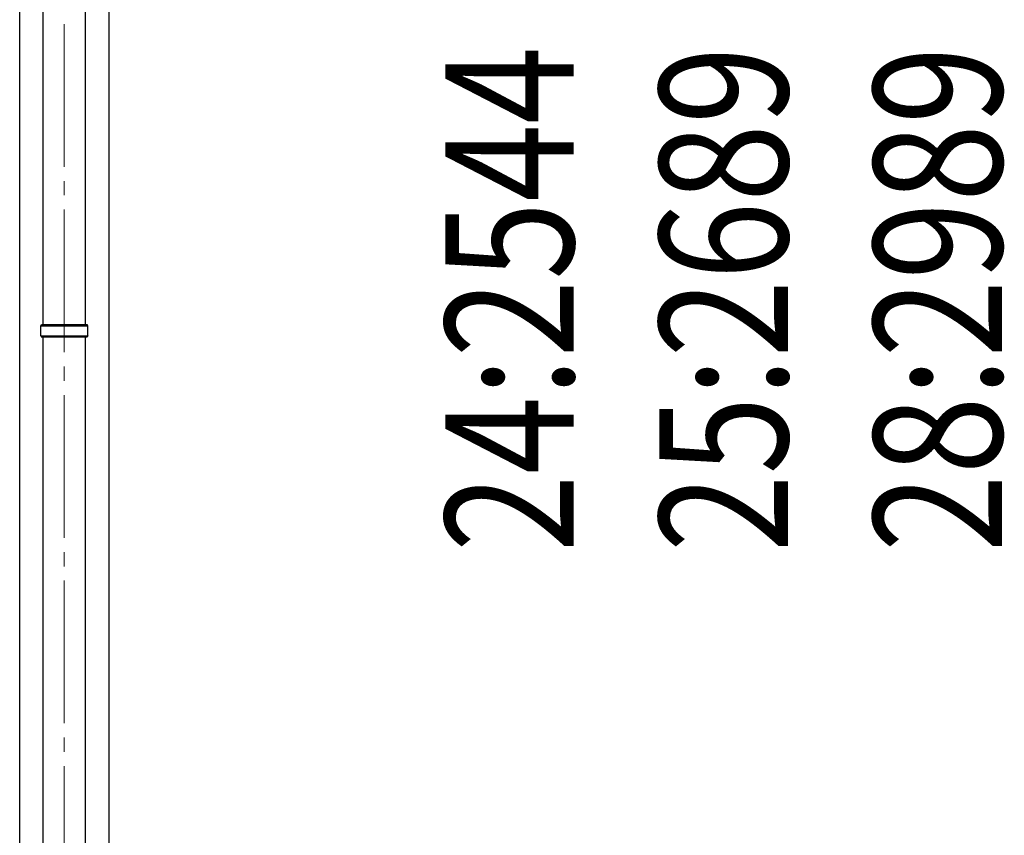
# Model space of a CAD drawing. Units: millimetres. Extents: x 0 to 33640, y 0 to 23760.
# Drawn here: x 11806 to 13185, y 6357 to 7500 of the extents above; entities that cross this region are included whole.
import ezdxf

# ---------------------------------------------------------------- set-up
doc = ezdxf.new("R2010")
doc.units = ezdxf.units.MM
doc.linetypes.add('YCENTER_1', pattern=[13, 10, -1, 1, -1])
for name, color, linetype, lineweight in [('YKK_12', 2, 'Continuous', 13), ('YKK_13', 4, 'Continuous', 30), ('YKK_A1', 4, 'Continuous', 30), ('YKK_D', 6, 'Continuous', 13)]:
    doc.layers.add(name, color=color, linetype=linetype, lineweight=lineweight)
doc.styles.add('text-b', font='extslim2.shx', dxfattribs={"width": 0.8, "bigfont": 'extfont2.shx'})

msp = doc.modelspace()

# ---------------------------------------------------------------- linework, layer by layer
at = {"layer": 'YKK_12', "linetype": 'YCENTER_1', "ltscale": 20}
msp.add_line((11868.2, 5213.5), (11868.2, 8204), dxfattribs=at)
at = {"layer": 'YKK_13'}
for p, q in [((11838.4, 7072.5), (11838.4, 8012)), ((11898.1, 7072.5), (11898.1, 8012)), ((11838.4, 6115), (11838.4, 7054.5)), ((11898.1, 6115), (11898.1, 7054.5))]:
    msp.add_line(p, q, dxfattribs=at)
at = {"layer": 'YKK_13', "ltscale": 25}
for p, q in [((11835.2, 7070.5), (11836.2, 7072.5)), ((11835.2, 7070.5), (11901.2, 7070.5)), ((11835.2, 7056.5), (11835.2, 7070.5)), ((11836.2, 7072.5), (11900.2, 7072.5)), ((11901.2, 7070.5), (11900.2, 7072.5)), ((11901.2, 7056.5), (11901.2, 7070.5)), ((11835.2, 7056.5), (11901.2, 7056.5)), ((11835.2, 7056.5), (11836.2, 7054.5)), ((11900.2, 7054.5), (11836.2, 7054.5)), ((11901.2, 7056.5), (11900.2, 7054.5))]:
    msp.add_line(p, q, dxfattribs=at)
at = {"layer": 'YKK_A1'}
for p, q in [((11805.7, 5380), (11805.7, 8235)), ((11930.7, 8235), (11930.7, 5380))]:
    msp.add_line(p, q, dxfattribs=at)

# ---------------------------------------------------------------- texts
at = {"layer": 'YKK_D', "style": 'text-b', "width": 0.8}
for s, p in [('24:2544', (12581.7, 6753.5)), ('25:2689', (12881.7, 6753.5)), ('28:2989', (13181.7, 6753.5))]:
    msp.add_text(s, height=180, rotation=90, dxfattribs=at).set_placement(p)

doc.saveas('drawing.dxf')
